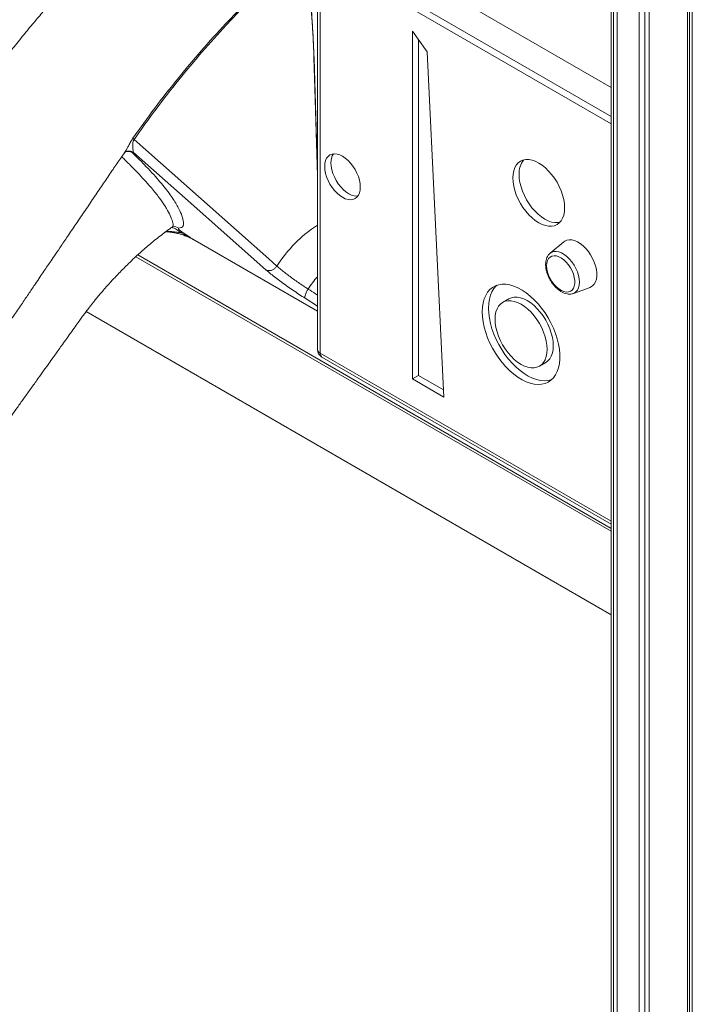
# Model space of a CAD drawing. Units: millimetres. Extents: x -50534 to 6533, y -13761 to 8770.
# Drawn here: x -15145 to -14764, y -9567 to -9008 of the extents above; entities that cross this region are included whole.
import ezdxf

# ---------------------------------------------------------------- set-up
doc = ezdxf.new("R2010")
doc.units = ezdxf.units.MM

msp = doc.modelspace()

# ---------------------------------------------------------------- linework, layer by layer
at = {"color": 7, "linetype": 'Continuous', "lineweight": 15}
for p, q in [((-14809.82, -8394.47), (-14809.82, -10354.17)), ((-14808.57, -10361.41), (-14808.57, -8401.71)), ((-14806.5, -10365.87), (-14806.5, -8406.17)), ((-14793.96, -10378.41), (-14793.96, -8418.71)), ((-14790.77, -10376.57), (-14790.77, -8420.65)), ((-14788.3, -10381.67), (-14788.3, -8421.97)), ((-14766.58, -10388.91), (-14766.58, -8429.21)), ((-14765.42, -10386.4), (-14765.42, -8429.43)), ((-14763.88, -10381.86), (-14763.88, -8429.7)), ((-14976.53, -8693.14), (-14976.53, -9195.32)), ((-14975.07, -9197.36), (-14975.07, -8695.18)), ((-14809.82, -9067.33), (-14944.42, -8989.62)), ((-14809.82, -9063.24), (-14940.88, -8987.58)), ((-14897.47, -8996.09), (-14809.82, -9046.69)), ((-14922.68, -9212.08), (-14922.68, -9014.82)), ((-14922.68, -9014.82), (-14914.31, -9026.54)), ((-14919.14, -9210.03), (-14919.14, -9019.77)), ((-14914.31, -9026.54), (-14904.76, -9222.42)), ((-15085.86, -9083.49), (-15085.81, -9083.41)), ((-15083.24, -9082.86), (-15083.19, -9082.86)), ((-15080.88, -9083.72), (-15081.74, -9083.57)), ((-15047.01, -9133.03), (-14976.53, -9173.71)), ((-14836.83, -9134.29), (-14844.57, -9140.74)), ((-15078.51, -9141.72), (-14809.82, -9296.84)), ((-14844.57, -9140.74), (-14844.69, -9140.84)), ((-15079.6, -9142.72), (-14809.82, -9298.47)), ((-14999.53, -9148.06), (-14999.53, -9148.06)), ((-14831.36, -9163.62), (-14821.91, -9160.14)), ((-14867.95, -9166.61), (-14871.48, -9168.66)), ((-15107.75, -9173.84), (-14809.82, -9345.83)), ((-14974.03, -9199.65), (-14809.82, -9294.44)), ((-14850.6, -9204.82), (-14847.07, -9202.78)), ((-14919.14, -9210.03), (-14922.68, -9212.08)), ((-14904.76, -9222.42), (-14922.68, -9212.08)), ((-14904.96, -9218.22), (-14919.14, -9210.03))]:
    msp.add_line(p, q, dxfattribs=at)
at = {"color": 8, "linetype": 'Continuous', "lineweight": 15}
for p, q in [((-14978.49, -9030.04), (-14976.53, -9095.84)), ((-14976.53, -9173.67), (-15047.3, -9132.82)), ((-14983.49, -9166.31), (-14976.53, -9170.7)), ((-14809.82, -9292.75), (-14975.07, -9197.36))]:
    msp.add_line(p, q, dxfattribs=at)
at = {"color": 8, "linetype": 'Continuous', "lineweight": 15, "flags": 128}
for points in [[(-14976.53, -9096.78), (-14978.17, -9041.28), (-14978.51, -9030.05)], [(-15081.74, -9083.57), (-15082.54, -9083.11), (-15083.21, -9082.87)], [(-15047.3, -9132.82), (-15047.03, -9133.01), (-15047.01, -9133.03)], [(-14827.92, -9157.21), (-14828.05, -9155.36), (-14828.43, -9153.4), (-14829.05, -9151.4), (-14829.9, -9149.41), (-14830.95, -9147.49), (-14832.17, -9145.69), (-14833.54, -9144.05), (-14835, -9142.62), (-14836.53, -9141.44), (-14838.08, -9140.55), (-14839.61, -9139.96), (-14841.08, -9139.69), (-14842.44, -9139.76), (-14843.67, -9140.15), (-14844.57, -9140.74)], [(-14831.36, -9163.62), (-14830.95, -9163.44), (-14829.9, -9162.73), (-14829.05, -9161.72), (-14828.43, -9160.44), (-14828.05, -9158.92), (-14827.92, -9157.21)]]:
    msp.add_lwpolyline(points, dxfattribs=at)
at = {"color": 7, "linetype": 'Continuous', "lineweight": 15, "flags": 128}
for points in [[(-14999.53, -9148.06), (-15004.12, -9143.99), (-15022.5, -9127.72), (-15080.62, -9076.27)], [(-15080.88, -9083.72), (-15049.96, -9111.09), (-15005.77, -9150.2)], [(-14972.42, -9091.57), (-14972.29, -9089.81), (-14971.92, -9088.25), (-14971.32, -9086.91), (-14970.49, -9085.83), (-14969.46, -9085.03), (-14968.26, -9084.54), (-14966.9, -9084.36), (-14965.44, -9084.51), (-14963.9, -9084.97), (-14962.32, -9085.74), (-14960.74, -9086.79), (-14959.2, -9088.11), (-14957.74, -9089.65), (-14956.39, -9091.39), (-14955.18, -9093.27), (-14954.16, -9095.26), (-14953.33, -9097.29), (-14952.72, -9099.33), (-14952.35, -9101.32), (-14952.23, -9103.22), (-14952.35, -9104.97), (-14952.72, -9106.54), (-14953.33, -9107.88), (-14954.16, -9108.96), (-14955.18, -9109.76), (-14956.39, -9110.25), (-14957.74, -9110.42), (-14959.2, -9110.28), (-14960.74, -9109.82), (-14962.32, -9109.05), (-14963.9, -9107.99), (-14965.44, -9106.68), (-14966.9, -9105.13), (-14968.26, -9103.4), (-14969.46, -9101.51), (-14970.49, -9099.53), (-14971.32, -9097.49), (-14971.92, -9095.45), (-14972.29, -9093.46), (-14972.42, -9091.57)], [(-14953.64, -9108.35), (-14954.2, -9108.38), (-14955.67, -9108.24), (-14957.21, -9107.78), (-14958.79, -9107.01), (-14960.37, -9105.95), (-14961.91, -9104.64), (-14963.37, -9103.09), (-14964.72, -9101.36), (-14965.92, -9099.47), (-14966.95, -9097.49), (-14967.78, -9095.45), (-14968.39, -9093.41), (-14968.76, -9091.42), (-14968.88, -9089.52)], [(-14865.7, -9098.07), (-14865.58, -9095.93), (-14865.2, -9093.97), (-14864.59, -9092.23), (-14863.74, -9090.73), (-14862.67, -9089.5), (-14861.41, -9088.57), (-14859.96, -9087.94), (-14858.36, -9087.63), (-14856.64, -9087.64), (-14854.82, -9087.98), (-14852.94, -9088.63), (-14851.02, -9089.59), (-14849.11, -9090.85), (-14847.22, -9092.37), (-14845.41, -9094.13), (-14843.68, -9096.1), (-14842.09, -9098.26), (-14840.64, -9100.55), (-14839.38, -9102.95), (-14838.31, -9105.41), (-14837.46, -9107.89), (-14836.84, -9110.35), (-14836.47, -9112.74), (-14836.34, -9115.02), (-14836.47, -9117.16), (-14836.84, -9119.12), (-14837.46, -9120.86), (-14838.31, -9122.36), (-14839.38, -9123.59), (-14840.64, -9124.53), (-14842.09, -9125.16), (-14843.68, -9125.47), (-14845.41, -9125.45), (-14847.22, -9125.12), (-14849.11, -9124.46), (-14851.02, -9123.5), (-14852.94, -9122.25), (-14854.82, -9120.73), (-14856.64, -9118.97), (-14858.36, -9116.99), (-14859.96, -9114.84), (-14861.41, -9112.54), (-14862.67, -9110.14), (-14863.74, -9107.68), (-14864.59, -9105.2), (-14865.2, -9102.75), (-14865.58, -9100.36), (-14865.7, -9098.07)], [(-14839.03, -9123.24), (-14840.15, -9123.42), (-14841.87, -9123.41), (-14843.69, -9123.07), (-14845.57, -9122.42), (-14847.49, -9121.46), (-14849.4, -9120.21), (-14851.29, -9118.69), (-14853.11, -9116.92), (-14854.83, -9114.95), (-14856.43, -9112.8), (-14857.87, -9110.5), (-14859.14, -9108.1), (-14860.2, -9105.64), (-14861.05, -9103.16), (-14861.67, -9100.71), (-14862.04, -9098.32), (-14862.17, -9096.03)], [(-14836.83, -9134.29), (-14836.27, -9133.88), (-14835.06, -9133.33), (-14833.69, -9133.1), (-14832.21, -9133.19), (-14830.65, -9133.59), (-14829.03, -9134.31), (-14827.41, -9135.32), (-14825.82, -9136.6), (-14824.29, -9138.11), (-14822.86, -9139.83), (-14821.57, -9141.71), (-14820.44, -9143.71), (-14819.51, -9145.79), (-14818.79, -9147.88), (-14818.3, -9149.95), (-14818.05, -9151.95), (-14818.05, -9153.83), (-14818.3, -9155.54), (-14818.79, -9157.04), (-14819.51, -9158.31), (-14820.44, -9159.3), (-14821.57, -9160), (-14821.91, -9160.14)], [(-14846.51, -9147.89), (-14846.38, -9146.32), (-14846, -9144.94), (-14845.38, -9143.81), (-14844.54, -9142.96), (-14843.51, -9142.41), (-14842.31, -9142.19), (-14840.99, -9142.3), (-14839.6, -9142.74), (-14838.17, -9143.49), (-14836.75, -9144.53), (-14835.39, -9145.83), (-14834.13, -9147.34), (-14833.01, -9149.02), (-14832.07, -9150.81), (-14831.33, -9152.65), (-14830.83, -9154.49), (-14830.57, -9156.26), (-14830.57, -9157.92), (-14830.83, -9159.4), (-14831.33, -9160.65), (-14832.07, -9161.65), (-14833.01, -9162.35), (-14834.13, -9162.73), (-14835.39, -9162.79), (-14836.75, -9162.51), (-14838.17, -9161.92), (-14839.6, -9161.02), (-14840.99, -9159.84), (-14842.31, -9158.43), (-14843.51, -9156.83), (-14844.54, -9155.09), (-14845.38, -9153.27), (-14846, -9151.42), (-14846.38, -9149.61), (-14846.51, -9147.89)], [(-14883.06, -9174.03), (-14882.94, -9171.4), (-14882.56, -9168.94), (-14881.95, -9166.68), (-14881.09, -9164.65), (-14880.01, -9162.88), (-14878.72, -9161.37), (-14877.22, -9160.15), (-14875.54, -9159.23), (-14873.7, -9158.62), (-14871.71, -9158.33), (-14869.6, -9158.37), (-14867.4, -9158.72), (-14865.12, -9159.39), (-14862.8, -9160.38), (-14860.46, -9161.66), (-14858.12, -9163.22), (-14855.82, -9165.05), (-14853.57, -9167.13), (-14851.41, -9169.43), (-14849.36, -9171.92), (-14847.44, -9174.59), (-14845.68, -9177.39), (-14844.09, -9180.3), (-14842.69, -9183.27), (-14841.5, -9186.29), (-14840.53, -9189.32), (-14839.8, -9192.31), (-14839.3, -9195.24), (-14839.05, -9198.08), (-14839.05, -9200.79), (-14839.3, -9203.33), (-14839.8, -9205.69), (-14840.53, -9207.84), (-14841.5, -9209.74), (-14842.69, -9211.39), (-14844.09, -9212.76), (-14845.68, -9213.83), (-14847.44, -9214.59), (-14849.36, -9215.04), (-14851.41, -9215.17), (-14853.57, -9214.97), (-14855.82, -9214.46), (-14858.12, -9213.63), (-14860.46, -9212.5), (-14862.8, -9211.07), (-14865.12, -9209.37), (-14867.4, -9207.42), (-14869.6, -9205.22), (-14871.71, -9202.82), (-14873.7, -9200.24), (-14875.54, -9197.5), (-14877.22, -9194.65), (-14878.72, -9191.7), (-14880.01, -9188.7), (-14881.09, -9185.67), (-14881.95, -9182.66), (-14882.56, -9179.69), (-14882.94, -9176.8), (-14883.06, -9174.03)], [(-14981.81, -9161.11), (-14982.32, -9161.92), (-14982.76, -9162.74), (-14983.13, -9163.54), (-14983.41, -9164.3), (-14983.59, -9164.97), (-14983.66, -9165.55), (-14983.63, -9166), (-14983.49, -9166.31)], [(-14879.53, -9171.99), (-14879.4, -9169.35), (-14879.03, -9166.9), (-14878.41, -9164.64), (-14877.56, -9162.61), (-14876.48, -9160.84), (-14875.18, -9159.33), (-14874.74, -9158.92)], [(-14875.81, -9178.22), (-14875.68, -9176.06), (-14875.3, -9174.09), (-14874.68, -9172.34), (-14873.83, -9170.83), (-14872.76, -9169.6), (-14871.48, -9168.66), (-14870.03, -9168.02), (-14868.42, -9167.71), (-14866.69, -9167.72), (-14864.86, -9168.06), (-14862.97, -9168.72), (-14861.04, -9169.69), (-14859.11, -9170.95), (-14857.22, -9172.48), (-14855.39, -9174.25), (-14853.66, -9176.23), (-14852.05, -9178.4), (-14850.6, -9180.71), (-14849.33, -9183.12), (-14848.25, -9185.6), (-14847.4, -9188.09), (-14846.78, -9190.56), (-14846.4, -9192.96), (-14846.28, -9195.26), (-14846.4, -9197.41), (-14846.78, -9199.38), (-14847.4, -9201.14), (-14848.25, -9202.65), (-14849.33, -9203.88), (-14850.6, -9204.82), (-14852.05, -9205.45), (-14853.66, -9205.77), (-14855.39, -9205.75), (-14857.22, -9205.41), (-14859.11, -9204.76), (-14861.04, -9203.79), (-14862.97, -9202.53), (-14864.86, -9201), (-14866.69, -9199.23), (-14868.42, -9197.24), (-14870.03, -9195.08), (-14871.48, -9192.77), (-14872.76, -9190.36), (-14873.83, -9187.88), (-14874.68, -9185.39), (-14875.3, -9182.92), (-14875.68, -9180.51), (-14875.81, -9178.22)], [(-14867.95, -9166.61), (-14866.49, -9165.98), (-14864.89, -9165.67), (-14863.16, -9165.68), (-14861.33, -9166.02), (-14859.43, -9166.68), (-14857.51, -9167.65), (-14855.58, -9168.91), (-14853.68, -9170.43), (-14851.86, -9172.21), (-14850.12, -9174.19), (-14848.52, -9176.36), (-14847.07, -9178.67), (-14845.79, -9181.08), (-14844.72, -9183.55), (-14843.87, -9186.05), (-14843.24, -9188.52), (-14842.87, -9190.92), (-14842.74, -9193.22), (-14842.87, -9195.37), (-14843.24, -9197.34), (-14843.87, -9199.1), (-14844.72, -9200.6), (-14845.79, -9201.84), (-14847.07, -9202.78), (-14847.07, -9202.78)], [(-14843.8, -9212.51), (-14843.91, -9212.55), (-14845.83, -9213), (-14847.88, -9213.13), (-14850.04, -9212.93), (-14852.28, -9212.42), (-14854.58, -9211.59), (-14856.92, -9210.46), (-14859.26, -9209.03), (-14861.59, -9207.33), (-14863.86, -9205.37), (-14866.07, -9203.18), (-14868.18, -9200.78), (-14870.16, -9198.2), (-14872.01, -9195.46), (-14873.69, -9192.61), (-14875.18, -9189.66), (-14876.48, -9186.65), (-14877.56, -9183.63), (-14878.41, -9180.62), (-14879.03, -9177.65), (-14879.4, -9174.76), (-14879.53, -9171.99)]]:
    msp.add_lwpolyline(points, dxfattribs=at)
at = {"color": 7, "linetype": 'Continuous', "lineweight": 15}
for centre, radius, start, end in [((-14983.38, -9021.56), 9.8, 299.8694, 299.9973), ((-15078.47, -9073.81), 3.27, 212.1884, 228.992), ((-14960.42, -9089.09), 8.47, 146.3036, 182.9267), ((-14850.59, -9095.26), 11.61, 140.0407, 183.797), ((-15049.91, -9132), 4.82, 136.77, 144.7868), ((-14971.53, -9195.32), 5, 180, 240.0027)]:
    msp.add_arc(centre, radius, start, end, dxfattribs=at)
at = {"color": 8, "linetype": 'Continuous', "lineweight": 15}
for centre, radius, start, end in [((-15083.92, -9087.51), 4.51, 60.9964, 112.8727), ((-15083.65, -9087.65), 4.81, 54.8294, 84.1737), ((-14934.99, -9188.86), 76.36, 122.9583, 147.6962), ((-15057.98, -9130.6), 4.91, 55.2041, 98.1357), ((-14932.01, -9192.97), 59.12, 138.8531, 147.394), ((-14974.03, -9195.07), 2.51, 185.6948, 245.6253), ((-14972.62, -9197.63), 2.46, 173.7012, 234.9867)]:
    msp.add_arc(centre, radius, start, end, dxfattribs=at)
at = {"color": 7, "linetype": 'Continuous', "lineweight": 15}
for points, knots in [([(-15022.49, -8906.89), (-15026.97, -8909.88), (-15035.73, -8915.7), (-15048.44, -8924.93), (-15060.4, -8934.2), (-15071.58, -8943.45), (-15082.01, -8952.57), (-15091.69, -8961.47), (-15100.61, -8970.08), (-15108.56, -8978.08), (-15115.59, -8985.42), (-15121.76, -8992.08), (-15127.42, -8998.37), (-15132.85, -9004.58), (-15138.35, -9011.04), (-15144.2, -9018.11), (-15150.42, -9025.87), (-15157, -9034.41), (-15164.45, -9044.02), (-15172.79, -9054.8), (-15182.08, -9066.81), (-15192, -9079.63), (-15202.55, -9093.26), (-15213.65, -9107.61), (-15225.3, -9122.67), (-15237.5, -9138.43), (-15250.31, -9154.98), (-15263.82, -9172.44), (-15278.05, -9190.83), (-15293.01, -9210.15), (-15308.6, -9230.3), (-15324.83, -9251.26), (-15341.69, -9273.05), (-15358.48, -9294.74), (-15369.65, -9309.16), (-15374.98, -9316.05)], [0, 0, 0, 0, 0.032923, 0.064248, 0.093984, 0.122127, 0.148672, 0.173615, 0.196952, 0.21868, 0.236778, 0.25358, 0.269083, 0.283534, 0.299009, 0.315658, 0.333746, 0.353273, 0.374235, 0.399889, 0.427409, 0.456796, 0.488052, 0.521177, 0.555531, 0.591692, 0.629661, 0.669439, 0.711897, 0.756243, 0.80248, 0.85061, 0.900636, 0.95256, 1, 1, 1, 1]), ([(-14993.49, -8976.72), (-14996.38, -8979.42), (-15002.15, -8984.83), (-15010.87, -8993.32), (-15019.62, -9002.16), (-15030.06, -9013.18), (-15041.99, -9026.47), (-15055.26, -9042.35), (-15068.22, -9058.91), (-15076.48, -9070.48), (-15080.62, -9076.27)], [0, 0, 0, 0, 0.093341, 0.186734, 0.283929, 0.381229, 0.534624, 0.688515, 0.843979, 1, 1, 1, 1]), ([(-14978.51, -9030.05), (-14978.53, -9029.36), (-14978.57, -9027.98), (-14978.68, -9025.23), (-14978.83, -9021.8), (-14979.05, -9017.7), (-14979.38, -9012.27), (-14979.99, -9003.33), (-14980.54, -8995.77), (-14980.9, -8990.9)], [0, 0, 0, 0, 0.052053, 0.104107, 0.208215, 0.312322, 0.416429, 0.624644, 1, 1, 1, 1]), ([(-14980.83, -8990.86), (-14980.68, -8993.03), (-14980.15, -9000.6), (-14979.19, -9013.55), (-14978.72, -9024.54), (-14978.49, -9030.04)], [0, 0, 0, 0, 0.166675, 0.583268, 1, 1, 1, 1]), ([(-15080.62, -9076.27), (-15080.68, -9076.36), (-15080.84, -9076.61), (-15081, -9076.97), (-15081.25, -9077.75), (-15081.36, -9078.78), (-15081.36, -9080.57), (-15081.17, -9082.51), (-15080.97, -9083.32), (-15080.88, -9083.72)], [0, 0, 0, 0, 0.021047, 0.057249, 0.078149, 0.201405, 0.339544, 0.675006, 1, 1, 1, 1]), ([(-15284.22, -9376.54), (-15280.77, -9371.43), (-15273.21, -9360.23), (-15261.71, -9343.2), (-15249.93, -9325.75), (-15238.72, -9309.15), (-15228.08, -9293.41), (-15218.01, -9278.51), (-15208.23, -9264.03), (-15198.76, -9250.03), (-15189.66, -9236.57), (-15181.24, -9224.13), (-15173.51, -9212.7), (-15166.34, -9202.11), (-15159.76, -9192.4), (-15153.81, -9183.61), (-15148.62, -9175.95), (-15144.11, -9169.29), (-15140.15, -9163.44), (-15136.82, -9158.54), (-15134.05, -9154.44), (-15131.78, -9151.09), (-15129.68, -9148), (-15127.5, -9144.78), (-15124.93, -9140.99), (-15121.64, -9136.14), (-15117.58, -9130.15), (-15112.77, -9123.05), (-15107.6, -9115.44), (-15102.36, -9107.72), (-15097.36, -9100.35), (-15092.64, -9093.39), (-15088.86, -9087.81), (-15086.61, -9084.6), (-15085.83, -9083.51)], [0, 0, 0, 0, 0.052259, 0.114682, 0.174191, 0.230794, 0.284496, 0.335305, 0.383226, 0.432611, 0.478516, 0.520948, 0.559911, 0.595412, 0.629286, 0.659276, 0.685386, 0.707662, 0.727395, 0.745197, 0.757829, 0.76927, 0.779519, 0.789418, 0.802248, 0.818337, 0.83914, 0.86366, 0.891007, 0.917174, 0.942795, 0.966586, 0.988543, 1, 1, 1, 1]), ([(-15085.96, -9083.65), (-15085.95, -9083.64), (-15085.94, -9083.62), (-15085.68, -9083.42), (-15085.17, -9083.13), (-15084.39, -9082.9), (-15083.67, -9082.79), (-15083.25, -9082.87), (-15083.17, -9082.89)], [0, 0, 0, 0, 0.179994, 0.371402, 0.558634, 0.750078, 0.95294, 1, 1, 1, 1]), ([(-15081.74, -9083.57), (-15080.07, -9085.21), (-15076.72, -9088.49), (-15072.35, -9093.03), (-15068.43, -9097.29), (-15064.98, -9101.28), (-15061.99, -9105), (-15059.44, -9108.45), (-15057.33, -9111.62), (-15055.29, -9115.14), (-15053.6, -9118.79), (-15052.74, -9121.8), (-15052.41, -9123.97), (-15052.65, -9125.29), (-15053.53, -9126.19), (-15054.63, -9126.44), (-15055.18, -9126.56)], [0, 0, 0, 0, 0.067001, 0.134005, 0.201563, 0.269124, 0.338151, 0.407181, 0.476593, 0.546007, 0.658398, 0.771021, 0.827962, 0.884879, 0.94244, 1, 1, 1, 1]), ([(-15203.59, -9307.87), (-15203.19, -9307.3), (-15201.41, -9304.81), (-15198.25, -9300.37), (-15193.83, -9294.17), (-15189.16, -9287.61), (-15184.39, -9280.93), (-15179.94, -9274.69), (-15175.89, -9269), (-15172.18, -9263.81), (-15168.45, -9258.57), (-15164.48, -9253.02), (-15160.08, -9246.85), (-15155.28, -9240.14), (-15150.82, -9233.88), (-15146.73, -9228.16), (-15143.16, -9223.18), (-15139.48, -9218.02), (-15135.88, -9212.99), (-15132.59, -9208.39), (-15129.72, -9204.37), (-15127.26, -9200.93), (-15125.14, -9197.98), (-15123.17, -9195.23), (-15121.08, -9192.3), (-15118.64, -9188.89), (-15116.02, -9185.23), (-15113.52, -9181.75), (-15111.45, -9178.85), (-15109.66, -9176.39), (-15108.07, -9174.26), (-15106.69, -9172.43), (-15105.48, -9170.87), (-15104.41, -9169.51), (-15103.22, -9168.01), (-15101.67, -9166.11), (-15100.03, -9164.13), (-15098.05, -9161.81), (-15095.83, -9159.29), (-15093.66, -9156.89), (-15091.49, -9154.55), (-15089.09, -9152.02), (-15086.46, -9149.33), (-15083.51, -9146.4), (-15080.4, -9143.43), (-15077.27, -9140.56), (-15074.3, -9137.94), (-15071.39, -9135.45), (-15068.32, -9132.93), (-15065.68, -9130.86), (-15063.65, -9129.31), (-15062.28, -9128.28), (-15060.83, -9127.23), (-15059.78, -9126.47), (-15059.15, -9126.03), (-15059.11, -9126)], [0, 0, 0, 0, 0.008268, 0.035897, 0.064129, 0.097824, 0.130539, 0.160571, 0.187934, 0.212639, 0.235583, 0.2636, 0.292862, 0.324662, 0.360594, 0.38326, 0.407298, 0.432701, 0.457745, 0.480042, 0.49926, 0.51583, 0.52976, 0.541949, 0.555618, 0.572347, 0.591579, 0.60894, 0.623521, 0.634554, 0.647047, 0.660419, 0.669226, 0.677151, 0.687188, 0.699651, 0.716516, 0.731203, 0.747985, 0.763315, 0.777875, 0.794088, 0.812707, 0.831261, 0.85316, 0.874905, 0.893948, 0.913286, 0.934467, 0.957259, 0.967874, 0.977264, 0.986353, 0.998998, 1, 1, 1, 1]), ([(-15062.68, -9128.59), (-15062.13, -9128.61), (-15060.88, -9128.66), (-15058.88, -9128.93), (-15056.6, -9129.37), (-15054.17, -9129.99), (-15051.73, -9130.78), (-15049.45, -9131.71), (-15047.87, -9132.46), (-15047.13, -9132.92), (-15046.99, -9133.01)], [0, 0, 0, 0, 0.089718, 0.206924, 0.338676, 0.486959, 0.648582, 0.807146, 0.962069, 1, 1, 1, 1]), ([(-15059.11, -9126.01), (-15059.06, -9125.97), (-15058.91, -9125.86), (-15058.71, -9125.77), (-15058.54, -9125.72), (-15058.59, -9125.73), (-15058.59, -9125.73)], [0, 0, 0, 0, 0.139058, 0.424593, 0.953307, 1, 1, 1, 1]), ([(-15055.18, -9126.56), (-15055.26, -9126.59), (-15055.49, -9126.65), (-15055.5, -9126.92), (-15055.05, -9127.44), (-15054.54, -9127.89), (-15054.01, -9128.3), (-15053.62, -9128.56), (-15053.43, -9128.7)], [0, 0, 0, 0, 0.216937, 0.578793, 0.746486, 0.846701, 0.923395, 1, 1, 1, 1]), ([(-15047.3, -9132.82), (-15047.31, -9132.81), (-15047.36, -9132.77), (-15047.48, -9132.7), (-15048.01, -9132.38), (-15050.05, -9131.15), (-15052.18, -9130.07), (-15053.86, -9129.22)], [0, 0, 0, 0, 0.004858, 0.028518, 0.057367, 0.26003, 1, 1, 1, 1]), ([(-15053.43, -9128.7), (-15051.92, -9129.72), (-15050.16, -9130.91), (-15048.17, -9132.24), (-15047.64, -9132.59), (-15047.36, -9132.77), (-15047.31, -9132.81), (-15047.3, -9132.82)], [0, 0, 0, 0, 0.736442, 0.865831, 0.970969, 0.995261, 1, 1, 1, 1]), ([(-14844.7, -9140.9), (-14844.9, -9141.07), (-14845.43, -9141.53), (-14846.09, -9142.54), (-14846.67, -9143.86), (-14847.03, -9145.38), (-14847.07, -9146.5), (-14847.1, -9147.07)], [0, 0, 0, 0, 0.120085, 0.329915, 0.545167, 0.768611, 1, 1, 1, 1]), ([(-14847.1, -9147.07), (-14847.09, -9147.39), (-14847.07, -9148.31), (-14846.85, -9149.89), (-14846.36, -9151.79), (-14845.66, -9153.68), (-14844.77, -9155.52), (-14843.7, -9157.27), (-14842.47, -9158.9), (-14841.13, -9160.36), (-14839.67, -9161.63), (-14838.14, -9162.67), (-14836.56, -9163.44), (-14835.01, -9163.9), (-14833.55, -9164.03), (-14832.35, -9163.94), (-14831.68, -9163.69), (-14831.43, -9163.59)], [0, 0, 0, 0, 0.03893, 0.111107, 0.183074, 0.254798, 0.326337, 0.397829, 0.469426, 0.541264, 0.613524, 0.686361, 0.759806, 0.833398, 0.898513, 0.961286, 1, 1, 1, 1]), ([(-14999.53, -9148.06), (-14999.88, -9148.5), (-15000.59, -9149.38), (-15002.02, -9150.27), (-15003.53, -9150.71), (-15004.68, -9150.64), (-15005.4, -9150.4), (-15005.66, -9150.26), (-15005.77, -9150.2)], [0, 0, 0, 0, 0.214768, 0.429536, 0.644303, 0.859071, 0.939861, 1, 1, 1, 1]), ([(-15005.77, -9150.2), (-15004.87, -9150.97), (-15003.27, -9152.35), (-15000.26, -9154.7), (-14997.22, -9156.99), (-14993.91, -9159.37), (-14990.45, -9161.76), (-14986.93, -9164.12), (-14984.64, -9165.58), (-14983.49, -9166.31)], [0, 0, 0, 0, 0.174794, 0.312373, 0.449952, 0.587462, 0.724972, 0.862486, 1, 1, 1, 1]), ([(-14981.81, -9161.11), (-14982.72, -9160.52), (-14984.54, -9159.34), (-14987.33, -9157.44), (-14990.09, -9155.49), (-14992.71, -9153.57), (-14995.14, -9151.71), (-14997.53, -9149.8), (-14998.82, -9148.68), (-14999.53, -9148.06)], [0, 0, 0, 0, 0.135552, 0.275039, 0.410606, 0.550098, 0.68573, 0.82529, 1, 1, 1, 1])]:
    msp.add_open_spline(points, degree=3, knots=knots, dxfattribs=at)
at = {"color": 8, "linetype": 'Continuous', "lineweight": 15}
for points, knots in [([(-15081.24, -9075.55), (-15077.15, -9069.84), (-15068.95, -9058.4), (-15055.99, -9041.9), (-15042.56, -9025.91), (-15030.46, -9012.51), (-15019.91, -9001.49), (-15013.97, -8995.54), (-15007.69, -8989.38), (-15001.07, -8983.04), (-14994.4, -8976.9), (-14987.73, -8970.83), (-14982.89, -8966.43), (-14978.03, -8961.99), (-14976.56, -8960.45), (-14976.53, -8960.42)], [0, 0, 0, 0, 0.129697, 0.259853, 0.391388, 0.523376, 0.604991, 0.686702, 0.687599, 0.777747, 0.867978, 0.868396, 0.958552, 0.999229, 1, 1, 1, 1]), ([(-15085.81, -9083.41), (-15085.68, -9083.24), (-15085.26, -9082.69), (-15084.54, -9081.38), (-15083.6, -9079.57), (-15082.64, -9077.75), (-15081.78, -9076.34), (-15081.36, -9075.73), (-15081.24, -9075.55)], [0, 0, 0, 0, 0.118312, 0.367825, 0.585648, 0.811971, 0.945158, 1, 1, 1, 1]), ([(-15059.14, -9125.95), (-15058.93, -9125.8), (-15058.45, -9125.42), (-15058.43, -9124.35), (-15058.89, -9122.38), (-15059.9, -9119.52), (-15061.63, -9116.21), (-15063.9, -9112.57), (-15066.14, -9109.41), (-15068.92, -9105.89), (-15071.5, -9102.8), (-15074.69, -9099.19), (-15078.64, -9094.96), (-15082.89, -9090.61), (-15086.11, -9087.49), (-15087.6, -9086.03)], [0, 0, 0, 0, 0.046384, 0.107541, 0.168722, 0.292978, 0.417462, 0.475749, 0.592355, 0.650826, 0.709351, 0.784007, 0.858802, 0.934059, 1, 1, 1, 1]), ([(-15062.48, -9128.44), (-15062.13, -9128.44), (-15060.72, -9128.41), (-15058.37, -9128.57), (-15055.87, -9128.87), (-15054.4, -9129.12), (-15053.86, -9129.22)], [0, 0, 0, 0, 0.115358, 0.452551, 0.795066, 1, 1, 1, 1]), ([(-15053.86, -9129.22), (-15054.21, -9128.94), (-15054.93, -9128.38), (-15056.03, -9127.62), (-15057.27, -9126.88), (-15058.36, -9126.36), (-15058.91, -9126.24), (-15059.12, -9126.2)], [0, 0, 0, 0, 0.161983, 0.323838, 0.520273, 0.808441, 1, 1, 1, 1]), ([(-14976.53, -9164.46), (-14976.9, -9164.23), (-14978.66, -9163.11), (-14980.42, -9161.99), (-14981.81, -9161.11)], [0, 0, 0, 0, 0.207098, 1, 1, 1, 1])]:
    msp.add_open_spline(points, degree=3, knots=knots, dxfattribs=at)

doc.saveas('drawing.dxf')
